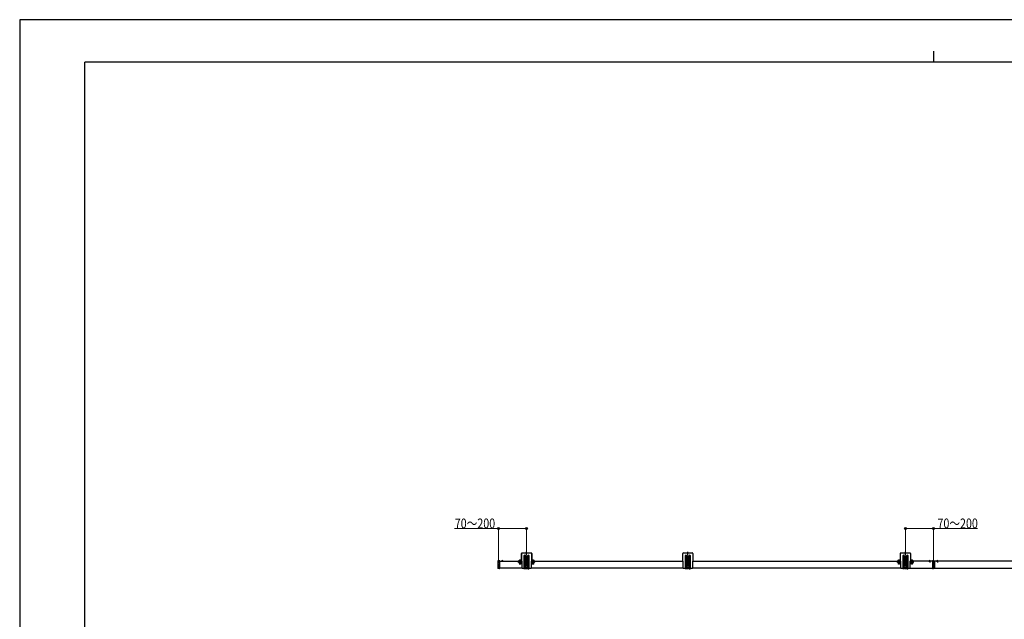
# Model space of a CAD drawing. Units: millimetres. Extents: x 0 to 8410, y 0 to 5940.
# Drawn here: x 0 to 4525, y 3183 to 5940 of the extents above; entities that cross this region are included whole.
import ezdxf

# ---------------------------------------------------------------- set-up
doc = ezdxf.new("R2010")
doc.units = ezdxf.units.MM
doc.linetypes.add('YCENTER_1', pattern=[13, 10, -1, 1, -1])
doc.linetypes.add('YHIDDEN_1', pattern=[4, 3, -1])
for name, color, linetype, lineweight in [('YKK_A1', 4, 'Continuous', 30), ('YKK_D', 6, 'Continuous', 13), ('YKK_ZWAK', 7, 'Continuous', 30)]:
    doc.layers.add(name, color=color, linetype=linetype, lineweight=lineweight)
doc.styles.add('text-b', font='extslim2.shx', dxfattribs={"width": 0.8, "bigfont": 'extfont2.shx'})

msp = doc.modelspace()

# ---------------------------------------------------------------- linework, layer by layer
at = {"layer": 'YKK_A1'}
for p, q in [((2305.5, 3485.6), (2305.5, 3453.6)), ((2306.5, 3450.6), (2306.5, 3486.1)), ((2309, 3488.6), (2350, 3488.6)), ((2352.5, 3486.1), (2352.5, 3450.6)), ((2353.5, 3485.6), (2353.5, 3453.6)), ((3047.6, 3450.6), (3047.6, 3486.1)), ((3050.1, 3488.6), (3091.1, 3488.6)), ((3093.6, 3486.1), (3093.6, 3450.6)), ((4046.5, 3485.6), (4046.5, 3453.6)), ((4047.5, 3450.6), (4047.5, 3486.1)), ((4050, 3488.6), (4091, 3488.6)), ((4093.5, 3486.1), (4093.5, 3450.6)), ((4094.5, 3485.6), (4094.5, 3453.6)), ((2198, 3451.4), (2198, 3417.8)), ((2205.7, 3452.8), (2199, 3452.4)), ((2206, 3451.8), (2206, 3452.5)), ((2206, 3417.3), (2206, 3451.8)), ((2206, 3450.6), (2306.5, 3450.6)), ((2221.1, 3450.6), (2213.9, 3450.6)), ((2217.5, 3454.1), (2217.5, 3447.5)), ((2291.5, 3452.6), (2304.5, 3452.6)), ((2291.5, 3451.1), (2304.5, 3451.1)), ((2306.5, 3450.6), (2308.5, 3450.6)), ((2308.5, 3450.3), (2308.5, 3450.6)), ((2308.5, 3435.3), (2308.5, 3448.9)), ((2317.5, 3474.8), (2317.5, 3417.1)), ((2324.5, 3417.1), (2324.5, 3474.8)), ((2334.5, 3474.8), (2334.5, 3417.1)), ((2341.5, 3417.1), (2341.5, 3474.8)), ((2350.5, 3450.6), (2350.5, 3450.3)), ((2350.5, 3450.6), (2352.5, 3450.6)), ((2350.5, 3448.9), (2350.5, 3435.3)), ((2352.5, 3450.6), (3047.6, 3450.6)), ((2354.5, 3452.6), (2367.5, 3452.6)), ((2354.5, 3451.1), (2367.5, 3451.1)), ((3047.6, 3450.6), (3049.6, 3450.6)), ((3049.6, 3450.3), (3049.6, 3450.6)), ((3049.6, 3435.3), (3049.6, 3448.9)), ((3058.6, 3474.8), (3058.6, 3417.1)), ((3065.6, 3417.1), (3065.6, 3474.8)), ((3075.6, 3474.8), (3075.6, 3417.1)), ((3082.6, 3417.1), (3082.6, 3474.8)), ((3091.6, 3450.6), (3091.6, 3450.3)), ((3091.6, 3450.6), (3093.6, 3450.6)), ((3091.6, 3448.9), (3091.6, 3435.3)), ((3093.6, 3450.6), (4047.5, 3450.6)), ((4032.5, 3452.6), (4045.5, 3452.6)), ((4032.5, 3451.1), (4045.5, 3451.1)), ((4047.5, 3450.6), (4049.5, 3450.6)), ((4049.5, 3450.3), (4049.5, 3450.6)), ((4049.5, 3435.3), (4049.5, 3448.9)), ((4058.5, 3474.8), (4058.5, 3417.1)), ((4065.5, 3417.1), (4065.5, 3474.8)), ((4075.5, 3474.8), (4075.5, 3417.1)), ((4082.5, 3417.1), (4082.5, 3474.8)), ((4091.5, 3450.6), (4091.5, 3450.3)), ((4091.5, 3450.6), (4093.5, 3450.6)), ((4091.5, 3448.9), (4091.5, 3435.3)), ((4195.5, 3450.6), (4093.5, 3450.6)), ((4095.5, 3452.6), (4108.5, 3452.6)), ((4095.5, 3451.1), (4108.5, 3451.1)), ((4178.9, 3450.6), (4186.1, 3450.6)), ((4182.5, 3454.1), (4182.5, 3444.9)), ((4195.5, 3452.4), (4195.5, 3451.6)), ((4195.5, 3451.6), (4195.5, 3417.6)), ((4200, 3452.8), (4195.7, 3452.6)), ((4200, 3451.8), (4200, 3452.8)), ((4200, 3452.8), (4204.3, 3452.6)), ((4200, 3451.8), (4200, 3417.3)), ((4204.5, 3452.4), (4204.5, 3451.6)), ((4204.5, 3451.6), (4204.5, 3417.6)), ((5047.5, 3450.6), (4204.5, 3450.6)), ((4213.9, 3450.6), (4221.1, 3450.6)), ((4217.5, 3454.1), (4217.5, 3444.9)), ((2205.7, 3416.3), (2199, 3416.8)), ((2308.5, 3418.6), (2206, 3418.6)), ((2206, 3416.6), (2206, 3417.3)), ((2308.5, 3417.1), (2308.5, 3433.9)), ((2317.5, 3417.1), (2308.5, 3417.1)), ((2323.5, 3416.1), (2318.5, 3416.1)), ((2334.5, 3417.1), (2324.5, 3417.1)), ((2335.5, 3416.1), (2340.5, 3416.1)), ((2350.5, 3417.1), (2341.5, 3417.1)), ((2350.5, 3433.9), (2350.5, 3417.1)), ((3049.6, 3418.6), (2350.5, 3418.6)), ((3049.6, 3417.1), (3049.6, 3433.9)), ((3058.6, 3417.1), (3049.6, 3417.1)), ((3064.6, 3416.1), (3059.6, 3416.1)), ((3075.6, 3417.1), (3065.6, 3417.1)), ((3076.6, 3416.1), (3081.6, 3416.1)), ((3091.6, 3417.1), (3082.6, 3417.1)), ((3091.6, 3433.9), (3091.6, 3417.1)), ((4049.5, 3418.6), (3091.6, 3418.6)), ((4049.5, 3417.1), (4049.5, 3433.9)), ((4058.5, 3417.1), (4049.5, 3417.1)), ((4064.5, 3416.1), (4059.5, 3416.1)), ((4075.5, 3417.1), (4065.5, 3417.1)), ((4076.5, 3416.1), (4081.5, 3416.1)), ((4091.5, 3417.1), (4082.5, 3417.1)), ((4091.5, 3433.9), (4091.5, 3417.1)), ((4091.5, 3418.6), (4195.5, 3418.6)), ((4195.5, 3417.6), (4195.5, 3416.8)), ((4195.7, 3416.6), (4200, 3416.3)), ((4200, 3416.3), (4200, 3417.3)), ((4204.3, 3416.6), (4200, 3416.3)), ((4204.5, 3418.6), (5049.5, 3418.6)), ((4204.5, 3417.6), (4204.5, 3416.8))]:
    msp.add_line(p, q, dxfattribs=at)
at = {"layer": 'YKK_A1', "linetype": 'YCENTER_1'}
for p, q in [((2329.5, 3413.1), (2329.5, 3494.2)), ((3070.6, 3413.1), (3070.6, 3494.2)), ((4070.5, 3413.1), (4070.5, 3494.2)), ((2200, 3415.5), (2200, 3453.8)), ((2299.5, 3456.1), (2299.5, 3436.1)), ((2325.3, 3453.8), (2333.8, 3453.8)), ((2329.5, 3449.5), (2329.5, 3458)), ((2359.5, 3456.1), (2359.5, 3436.1)), ((3066.3, 3453.8), (3074.8, 3453.8)), ((3070.6, 3449.5), (3070.6, 3458)), ((4040.5, 3456.1), (4040.5, 3436.1)), ((4066.3, 3453.8), (4074.8, 3453.8)), ((4070.5, 3449.5), (4070.5, 3458)), ((4100.5, 3456.1), (4100.5, 3436.1))]:
    msp.add_line(p, q, dxfattribs=at)
at = {"layer": 'YKK_A1', "linetype": 'YHIDDEN_1'}
for p, q in [((2215.5, 3452.5), (2216.4, 3450.7)), ((2217.5, 3450.1), (2216.4, 3450.7)), ((2217.5, 3450.1), (2218.7, 3450.7)), ((2219.6, 3452.5), (2218.7, 3450.7)), ((2297.4, 3454.7), (2298.4, 3452.8)), ((2297.9, 3451.2), (2297.7, 3452.2)), ((2297.9, 3451.2), (2297.9, 3437.2)), ((2298.4, 3452.8), (2299.5, 3452.2)), ((2300.7, 3452.8), (2299.5, 3452.2)), ((2301.6, 3454.7), (2300.7, 3452.8)), ((2301.1, 3451.2), (2301.4, 3452.2)), ((2301.1, 3451.2), (2301.1, 3437.2)), ((2357.4, 3454.7), (2358.4, 3452.8)), ((2357.9, 3451.2), (2357.7, 3452.2)), ((2357.9, 3451.2), (2357.9, 3437.2)), ((2358.4, 3452.8), (2359.5, 3452.2)), ((2360.7, 3452.8), (2359.5, 3452.2)), ((2361.6, 3454.7), (2360.7, 3452.8)), ((2361.1, 3451.2), (2361.4, 3452.2)), ((2361.1, 3451.2), (2361.1, 3437.2)), ((4038.4, 3454.7), (4039.4, 3452.8)), ((4038.9, 3451.2), (4038.7, 3452.2)), ((4038.9, 3451.2), (4038.9, 3437.2)), ((4039.4, 3452.8), (4040.5, 3452.2)), ((4041.7, 3452.8), (4040.5, 3452.2)), ((4042.6, 3454.7), (4041.7, 3452.8)), ((4042.1, 3451.2), (4042.4, 3452.2)), ((4042.1, 3451.2), (4042.1, 3437.2)), ((4098.4, 3454.7), (4099.4, 3452.8)), ((4098.9, 3451.2), (4098.7, 3452.2)), ((4098.9, 3451.2), (4098.9, 3437.2)), ((4099.4, 3452.8), (4100.5, 3452.2)), ((4101.7, 3452.8), (4100.5, 3452.2)), ((4102.6, 3454.7), (4101.7, 3452.8)), ((4102.1, 3451.2), (4102.4, 3452.2)), ((4102.1, 3451.2), (4102.1, 3437.2)), ((4180.5, 3452.5), (4181.4, 3450.7)), ((4182.5, 3450.1), (4181.4, 3450.7)), ((4182.5, 3450.1), (4183.7, 3450.7)), ((4184.6, 3452.5), (4183.7, 3450.7)), ((4215.5, 3452.5), (4216.4, 3450.7)), ((4217.5, 3450.1), (4216.4, 3450.7)), ((4217.5, 3450.1), (4218.7, 3450.7)), ((4219.6, 3452.5), (4218.7, 3450.7))]:
    msp.add_line(p, q, dxfattribs=at)
at = {"layer": 'YKK_A1', "ltscale": 0.5}
for p, q in [((2291.5, 3451.1), (2291.5, 3452.6)), ((2295.5, 3452.6), (2303.5, 3452.6)), ((2327.4, 3453.4), (2327.4, 3454.2)), ((2327.4, 3454.2), (2328.3, 3454.2)), ((2328.3, 3453.4), (2327.4, 3453.4)), ((2329.1, 3455), (2329.1, 3455.9)), ((2329.1, 3455.9), (2329.9, 3455.9)), ((2329.1, 3451.7), (2329.1, 3452.5)), ((2329.9, 3451.7), (2329.1, 3451.7)), ((2329.9, 3455.9), (2329.9, 3455)), ((2329.9, 3452.5), (2329.9, 3451.7)), ((2330.8, 3454.2), (2331.6, 3454.2)), ((2331.6, 3453.4), (2330.8, 3453.4)), ((2331.6, 3454.2), (2331.6, 3453.4)), ((2355.5, 3452.6), (2363.5, 3452.6)), ((2367.5, 3451.1), (2367.5, 3452.6)), ((3068.5, 3453.4), (3068.5, 3454.2)), ((3068.5, 3454.2), (3069.3, 3454.2)), ((3069.3, 3453.4), (3068.5, 3453.4)), ((3070.1, 3455), (3070.1, 3455.9)), ((3070.1, 3455.9), (3071, 3455.9)), ((3070.1, 3451.7), (3070.1, 3452.5)), ((3071, 3451.7), (3070.1, 3451.7)), ((3071, 3455.9), (3071, 3455)), ((3071, 3452.5), (3071, 3451.7)), ((3071.8, 3454.2), (3072.6, 3454.2)), ((3072.6, 3453.4), (3071.8, 3453.4)), ((3072.6, 3454.2), (3072.6, 3453.4)), ((4032.5, 3451.1), (4032.5, 3452.6)), ((4036.5, 3452.6), (4044.5, 3452.6)), ((4068.4, 3453.4), (4068.4, 3454.2)), ((4068.4, 3454.2), (4069.3, 3454.2)), ((4069.3, 3453.4), (4068.4, 3453.4)), ((4070.1, 3455), (4070.1, 3455.9)), ((4070.1, 3455.9), (4070.9, 3455.9)), ((4070.1, 3451.7), (4070.1, 3452.5)), ((4070.9, 3451.7), (4070.1, 3451.7)), ((4070.9, 3455.9), (4070.9, 3455)), ((4070.9, 3452.5), (4070.9, 3451.7)), ((4071.8, 3454.2), (4072.6, 3454.2)), ((4072.6, 3453.4), (4071.8, 3453.4)), ((4072.6, 3454.2), (4072.6, 3453.4)), ((4096.5, 3452.6), (4104.5, 3452.6)), ((4108.5, 3451.1), (4108.5, 3452.6))]:
    msp.add_line(p, q, dxfattribs=at)
at = {"layer": 'YKK_A1', "linetype": 'YHIDDEN_1', "ltscale": 0.5}
for p, q in [((2306.8, 3448.8), (2292.8, 3448.8)), ((2292.8, 3444.3), (2292.8, 3448.8)), ((2305.8, 3444.3), (2292.8, 3444.3)), ((2294.5, 3450.9), (2294.5, 3450.6)), ((2304.5, 3450.9), (2294.5, 3450.9)), ((2297.3, 3450.6), (2294.5, 3450.6)), ((2296.5, 3442.8), (2295.3, 3444.3)), ((2296.3, 3450.6), (2296.3, 3450.1)), ((2303.8, 3450.6), (2296.3, 3450.6)), ((2297.5, 3442.8), (2296.5, 3442.8)), ((2297.3, 3439.6), (2297.3, 3450.9)), ((2297.5, 3451.2), (2297.7, 3452)), ((2301.5, 3451.2), (2297.5, 3451.2)), ((2297.5, 3451.2), (2297.5, 3438)), ((2298.5, 3440.4), (2298.5, 3447.9)), ((2298.5, 3447.4), (2300.5, 3447.4)), ((2299.8, 3447.3), (2299.3, 3447.3)), ((2299.8, 3445.8), (2299.3, 3445.8)), ((2300.5, 3440.4), (2300.5, 3447.9)), ((2301.5, 3451.2), (2301.4, 3452)), ((2301.5, 3451.2), (2301.5, 3438)), ((2301.8, 3439.4), (2301.8, 3450.9)), ((2304.5, 3450.6), (2301.8, 3450.6)), ((2301.8, 3448), (2301.8, 3446.5)), ((2303.3, 3446.5), (2301.8, 3446.5)), ((2303, 3442.8), (2302, 3442.8)), ((2304.3, 3444.3), (2303, 3442.8)), ((2303.8, 3450.1), (2303.8, 3450.6)), ((2304.5, 3450.9), (2304.5, 3450.6)), ((2305.8, 3444.3), (2306.8, 3446.8)), ((2306.8, 3446.8), (2306.8, 3448.8)), ((2366.8, 3448.8), (2352.8, 3448.8)), ((2352.8, 3444.3), (2352.8, 3448.8)), ((2365.8, 3444.3), (2352.8, 3444.3)), ((2354.5, 3450.9), (2354.5, 3450.6)), ((2364.5, 3450.9), (2354.5, 3450.9)), ((2357.3, 3450.6), (2354.5, 3450.6)), ((2356.5, 3442.8), (2355.3, 3444.3)), ((2356.3, 3450.6), (2356.3, 3450.1)), ((2363.8, 3450.6), (2356.3, 3450.6)), ((2357.5, 3442.8), (2356.5, 3442.8)), ((2357.3, 3439.6), (2357.3, 3450.9)), ((2357.5, 3451.2), (2357.7, 3452)), ((2361.5, 3451.2), (2357.5, 3451.2)), ((2357.5, 3451.2), (2357.5, 3438)), ((2358.5, 3440.4), (2358.5, 3447.9)), ((2358.5, 3447.4), (2360.5, 3447.4)), ((2359.8, 3447.3), (2359.3, 3447.3)), ((2359.8, 3445.8), (2359.3, 3445.8)), ((2360.5, 3440.4), (2360.5, 3447.9)), ((2361.5, 3451.2), (2361.4, 3452)), ((2361.5, 3451.2), (2361.5, 3438)), ((2361.8, 3439.4), (2361.8, 3450.9)), ((2364.5, 3450.6), (2361.8, 3450.6)), ((2361.8, 3448), (2361.8, 3446.5)), ((2363.3, 3446.5), (2361.8, 3446.5)), ((2363, 3442.8), (2362, 3442.8)), ((2364.3, 3444.3), (2363, 3442.8)), ((2363.8, 3450.1), (2363.8, 3450.6)), ((2364.5, 3450.9), (2364.5, 3450.6)), ((2365.8, 3444.3), (2366.8, 3446.8)), ((2366.8, 3446.8), (2366.8, 3448.8)), ((4047.8, 3448.8), (4033.8, 3448.8)), ((4033.8, 3444.3), (4033.8, 3448.8)), ((4046.8, 3444.3), (4033.8, 3444.3)), ((4035.5, 3450.9), (4035.5, 3450.6)), ((4045.5, 3450.9), (4035.5, 3450.9)), ((4038.3, 3450.6), (4035.5, 3450.6)), ((4037.5, 3442.8), (4036.3, 3444.3)), ((4037.3, 3450.6), (4037.3, 3450.1)), ((4044.8, 3450.6), (4037.3, 3450.6)), ((4038.5, 3442.8), (4037.5, 3442.8)), ((4038.3, 3439.6), (4038.3, 3450.9)), ((4038.5, 3451.2), (4038.7, 3452)), ((4042.5, 3451.2), (4038.5, 3451.2)), ((4038.5, 3451.2), (4038.5, 3438)), ((4039.5, 3440.4), (4039.5, 3447.9)), ((4039.5, 3447.4), (4041.5, 3447.4)), ((4040.8, 3447.3), (4040.3, 3447.3)), ((4040.8, 3445.8), (4040.3, 3445.8)), ((4041.5, 3440.4), (4041.5, 3447.9)), ((4042.5, 3451.2), (4042.4, 3452)), ((4042.5, 3451.2), (4042.5, 3438)), ((4042.8, 3439.4), (4042.8, 3450.9)), ((4045.5, 3450.6), (4042.8, 3450.6)), ((4042.8, 3448), (4042.8, 3446.5)), ((4044.3, 3446.5), (4042.8, 3446.5)), ((4044, 3442.8), (4043, 3442.8)), ((4045.3, 3444.3), (4044, 3442.8)), ((4044.8, 3450.1), (4044.8, 3450.6)), ((4045.5, 3450.9), (4045.5, 3450.6)), ((4046.8, 3444.3), (4047.8, 3446.8)), ((4047.8, 3446.8), (4047.8, 3448.8)), ((4107.8, 3448.8), (4093.8, 3448.8)), ((4093.8, 3444.3), (4093.8, 3448.8)), ((4106.8, 3444.3), (4093.8, 3444.3)), ((4095.5, 3450.9), (4095.5, 3450.6)), ((4105.5, 3450.9), (4095.5, 3450.9)), ((4098.3, 3450.6), (4095.5, 3450.6)), ((4097.5, 3442.8), (4096.3, 3444.3)), ((4097.3, 3450.6), (4097.3, 3450.1)), ((4104.8, 3450.6), (4097.3, 3450.6)), ((4098.5, 3442.8), (4097.5, 3442.8)), ((4098.3, 3439.6), (4098.3, 3450.9)), ((4098.5, 3451.2), (4098.7, 3452)), ((4102.5, 3451.2), (4098.5, 3451.2)), ((4098.5, 3451.2), (4098.5, 3438)), ((4099.5, 3440.4), (4099.5, 3447.9)), ((4099.5, 3447.4), (4101.5, 3447.4)), ((4100.8, 3447.3), (4100.3, 3447.3)), ((4100.8, 3445.8), (4100.3, 3445.8)), ((4101.5, 3440.4), (4101.5, 3447.9)), ((4102.5, 3451.2), (4102.4, 3452)), ((4102.5, 3451.2), (4102.5, 3438)), ((4102.8, 3439.4), (4102.8, 3450.9)), ((4105.5, 3450.6), (4102.8, 3450.6)), ((4102.8, 3448), (4102.8, 3446.5)), ((4104.3, 3446.5), (4102.8, 3446.5)), ((4104, 3442.8), (4103, 3442.8)), ((4105.3, 3444.3), (4104, 3442.8)), ((4104.8, 3450.1), (4104.8, 3450.6)), ((4105.5, 3450.9), (4105.5, 3450.6)), ((4106.8, 3444.3), (4107.8, 3446.8)), ((4107.8, 3446.8), (4107.8, 3448.8)), ((2301.5, 3438), (2297.5, 3438)), ((2298.2, 3436.6), (2297.5, 3438)), ((2300.8, 3436.6), (2298.2, 3436.6)), ((2299.5, 3437.4), (2299.5, 3438.4)), ((2299.5, 3438.4), (2300.8, 3438.4)), ((2301.5, 3438), (2300.8, 3436.6)), ((2361.5, 3438), (2357.5, 3438)), ((2358.2, 3436.6), (2357.5, 3438)), ((2360.8, 3436.6), (2358.2, 3436.6)), ((2359.5, 3437.4), (2359.5, 3438.4)), ((2359.5, 3438.4), (2360.8, 3438.4)), ((2361.5, 3438), (2360.8, 3436.6)), ((4042.5, 3438), (4038.5, 3438)), ((4039.2, 3436.6), (4038.5, 3438)), ((4041.8, 3436.6), (4039.2, 3436.6)), ((4040.5, 3437.4), (4040.5, 3438.4)), ((4040.5, 3438.4), (4041.8, 3438.4)), ((4042.5, 3438), (4041.8, 3436.6)), ((4102.5, 3438), (4098.5, 3438)), ((4099.2, 3436.6), (4098.5, 3438)), ((4101.8, 3436.6), (4099.2, 3436.6)), ((4100.5, 3437.4), (4100.5, 3438.4)), ((4100.5, 3438.4), (4101.8, 3438.4)), ((4102.5, 3438), (4101.8, 3436.6))]:
    msp.add_line(p, q, dxfattribs=at)
at = {"layer": 'YKK_A1', "ltscale": 0.5}
for centre in [(2329.5, 3453.8), (3070.6, 3453.8), (4070.5, 3453.8)]:
    msp.add_circle(centre, 4.25, dxfattribs=at)
at = {"layer": 'YKK_A1'}
for centre, radius, start, end in [((2308, 3485.6), 2.5, 103.6435, 180), ((2309, 3486.1), 2.5, 90, 180), ((2350, 3486.1), 2.5, 0, 90), ((2351, 3485.6), 2.5, 0, 76.356), ((3050.1, 3486.1), 2.5, 90, 180), ((3091.1, 3486.1), 2.5, 0, 90), ((4049, 3485.6), 2.5, 103.6435, 180), ((4050, 3486.1), 2.5, 90, 180), ((4091, 3486.1), 2.5, 0, 90), ((4092, 3485.6), 2.5, 0, 76.356), ((2199, 3451.4), 1, 93.5, 180), ((2205.7, 3452.5), 0.3, 0, 93.5), ((2217.5, 3448.9), 4.2, 27.281, 152.719), ((2213.9, 3450.7), 0.154, 152.719, 270), ((2221.1, 3450.7), 0.154, 270, 27.281), ((2304.5, 3453.6), 1, 270, 0), ((2304.5, 3453.6), 2.5, 270, 323.1301), ((2307.8, 3449.6), 1, 314.427, 45.573), ((2321, 3474.8), 3.5, 0, 180), ((2338, 3474.8), 3.5, 0, 180), ((2351.2, 3449.6), 1, 134.427, 225.573), ((2354.5, 3453.6), 2.5, 216.8699, 270), ((2354.5, 3453.6), 1, 180, 270), ((3048.9, 3449.6), 1, 314.427, 45.573), ((3062.1, 3474.8), 3.5, 0, 180), ((3079.1, 3474.8), 3.5, 0, 180), ((3092.3, 3449.6), 1, 134.427, 225.573), ((4045.5, 3453.6), 1, 270, 0), ((4045.5, 3453.6), 2.5, 270, 323.1301), ((4048.8, 3449.6), 1, 314.427, 45.573), ((4062, 3474.8), 3.5, 0, 180), ((4079, 3474.8), 3.5, 0, 180), ((4092.2, 3449.6), 1, 134.427, 225.573), ((4095.5, 3453.6), 2.5, 216.8699, 270), ((4095.5, 3453.6), 1, 180, 270), ((4182.5, 3448.9), 4.2, 27.281, 152.719), ((4178.9, 3450.7), 0.154, 152.719, 270), ((4186.1, 3450.7), 0.154, 270, 27.281), ((4195.7, 3452.4), 0.2, 93.5, 180), ((4204.3, 3452.4), 0.2, 0, 86.5), ((4217.5, 3448.9), 4.2, 27.281, 152.719), ((4213.9, 3450.7), 0.154, 152.719, 270), ((4221.1, 3450.7), 0.154, 270, 27.281), ((2199, 3417.8), 1, 180, 266.5), ((2205.7, 3416.6), 0.3, 266.5, 0), ((2307.8, 3434.6), 1, 314.427, 45.573), ((2318.5, 3417.1), 1, 180, 270), ((2323.5, 3417.1), 1, 270, 0), ((2335.5, 3417.1), 1, 180, 270), ((2340.5, 3417.1), 1, 270, 0), ((2351.2, 3434.6), 1, 134.427, 225.573), ((3048.9, 3434.6), 1, 314.427, 45.573), ((3059.6, 3417.1), 1, 180, 270), ((3064.6, 3417.1), 1, 270, 0), ((3076.6, 3417.1), 1, 180, 270), ((3081.6, 3417.1), 1, 270, 0), ((3092.3, 3434.6), 1, 134.427, 225.573), ((4048.8, 3434.6), 1, 314.427, 45.573), ((4059.5, 3417.1), 1, 180, 270), ((4064.5, 3417.1), 1, 270, 0), ((4076.5, 3417.1), 1, 180, 270), ((4081.5, 3417.1), 1, 270, 0), ((4092.2, 3434.6), 1, 134.427, 225.573), ((4195.7, 3416.8), 0.2, 180, 266.5), ((4204.3, 3416.8), 0.2, 273.5, 0)]:
    msp.add_arc(centre, radius, start, end, dxfattribs=at)
at = {"layer": 'YKK_A1', "ltscale": 0.5}
for centre, radius, start, end in [((2299.5, 3449.8), 5.3, 37.7141, 142.2859), ((2295.5, 3452.9), 0.274, 142.2859, 270), ((2303.5, 3452.9), 0.274, 270, 37.7141), ((2328.3, 3455), 0.83, 270, 0), ((2328.3, 3452.5), 0.83, 0, 90), ((2330.8, 3455), 0.83, 180, 270), ((2330.8, 3452.5), 0.83, 90, 180), ((2359.5, 3449.8), 5.3, 37.7141, 142.2859), ((2355.5, 3452.9), 0.274, 142.2859, 270), ((2363.5, 3452.9), 0.274, 270, 37.7141), ((3069.3, 3455), 0.83, 270, 0), ((3069.3, 3452.5), 0.83, 0, 90), ((3071.8, 3455), 0.83, 180, 270), ((3071.8, 3452.5), 0.83, 90, 180), ((4040.5, 3449.8), 5.3, 37.7141, 142.2859), ((4036.5, 3452.9), 0.274, 142.2859, 270), ((4044.5, 3452.9), 0.274, 270, 37.7141), ((4069.3, 3455), 0.83, 270, 0), ((4069.3, 3452.5), 0.83, 0, 90), ((4071.8, 3455), 0.83, 180, 270), ((4071.8, 3452.5), 0.83, 90, 180), ((4100.5, 3449.8), 5.3, 37.7141, 142.2859), ((4096.5, 3452.9), 0.274, 142.2859, 270), ((4104.5, 3452.9), 0.274, 270, 37.7141)]:
    msp.add_arc(centre, radius, start, end, dxfattribs=at)
at = {"layer": 'YKK_A1', "linetype": 'YHIDDEN_1', "ltscale": 0.5}
for centre, radius, start, end in [((2297.2, 3452.1), 0.5, 349.909, 90), ((2299.5, 3439.6), 2.25, 180, 270), ((2299.8, 3438), 5.32, 64.955, 115.045), ((2299.5, 3447.9), 1, 0, 180), ((2299.3, 3446.5), 0.75, 90, 270), ((2299.5, 3440.4), 1, 180, 0), ((2299.8, 3446.5), 0.75, 270, 90), ((2300.8, 3439.4), 1, 270, 0), ((2301.9, 3452.1), 0.5, 90, 190.091), ((2301.8, 3446.5), 1.5, 0, 90), ((2357.2, 3452.1), 0.5, 349.909, 90), ((2359.5, 3439.6), 2.25, 180, 270), ((2359.8, 3438), 5.32, 64.955, 115.045), ((2359.5, 3447.9), 1, 0, 180), ((2359.3, 3446.5), 0.75, 90, 270), ((2359.5, 3440.4), 1, 180, 0), ((2359.8, 3446.5), 0.75, 270, 90), ((2360.8, 3439.4), 1, 270, 0), ((2361.9, 3452.1), 0.5, 90, 190.091), ((2361.8, 3446.5), 1.5, 0, 90), ((4038.2, 3452.1), 0.5, 349.909, 90), ((4040.5, 3439.6), 2.25, 180, 270), ((4040.8, 3438), 5.32, 64.955, 115.045), ((4040.5, 3447.9), 1, 0, 180), ((4040.3, 3446.5), 0.75, 90, 270), ((4040.5, 3440.4), 1, 180, 0), ((4040.8, 3446.5), 0.75, 270, 90), ((4041.8, 3439.4), 1, 270, 0), ((4042.9, 3452.1), 0.5, 90, 190.091), ((4042.8, 3446.5), 1.5, 0, 90), ((4098.2, 3452.1), 0.5, 349.909, 90), ((4100.5, 3439.6), 2.25, 180, 270), ((4100.8, 3438), 5.32, 64.955, 115.045), ((4100.5, 3447.9), 1, 0, 180), ((4100.3, 3446.5), 0.75, 90, 270), ((4100.5, 3440.4), 1, 180, 0), ((4100.8, 3446.5), 0.75, 270, 90), ((4101.8, 3439.4), 1, 270, 0), ((4102.9, 3452.1), 0.5, 90, 190.091), ((4102.8, 3446.5), 1.5, 0, 90)]:
    msp.add_arc(centre, radius, start, end, dxfattribs=at)
at = {"layer": 'YKK_D'}
for p, q in [((2200, 3600.6), (1998.6, 3600.6)), ((2200, 3454.8), (2200, 3601.6)), ((2329.5, 3600.6), (2200, 3600.6)), ((2329.5, 3495.2), (2329.5, 3601.6)), ((4070.5, 3495.2), (4070.5, 3601.6)), ((4070.5, 3600.6), (4200, 3600.6)), ((4200, 3452.2), (4200, 3601.6)), ((4200, 3600.6), (4401.4, 3600.6))]:
    msp.add_line(p, q, dxfattribs=at)
at = {"layer": 'YKK_D', "linetype": 'ByBlock', "lineweight": -2}
for centre in [(2200, 3600.6), (2329.5, 3600.6), (4070.5, 3600.6), (4200, 3600.6)]:
    msp.add_circle(centre, 4.25, dxfattribs=at)
at = {"layer": 'YKK_ZWAK'}
for p, q in [((8410, 5940), (0, 5940)), ((0, 5940), (0, 0)), ((4200, 5795), (4200, 5745)), ((8100, 5745), (300, 5745)), ((300, 445), (300, 5745))]:
    msp.add_line(p, q, dxfattribs=at)

# ---------------------------------------------------------------- texts
at = {"layer": 'YKK_D', "style": 'text-b', "width": 0.8}
for p in [(1999.6, 3601.6), (4218, 3601.6)]:
    msp.add_text('70～200', height=45, dxfattribs=at).set_placement(p)

doc.saveas('drawing.dxf')
